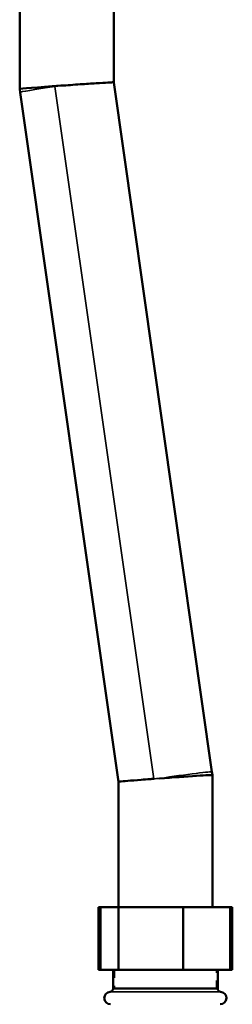
# Model space of a CAD drawing. Units: inches. Extents: x 23 to 419, y 44 to 261.
# Drawn here: x 40 to 42, y 68 to 80 of the extents above; entities that cross this region are included whole.
import ezdxf

# ---------------------------------------------------------------- set-up
doc = ezdxf.new("R2010")
doc.units = ezdxf.units.IN
doc.header["$LTSCALE"] = 25
doc.header["$MEASUREMENT"] = 0
doc.linetypes.add('DASHED', pattern=[0.2067, 0.1654, -0.0413])
for name, color, linetype, lineweight in [('Hidden Narrow (ANSI)', 7, 'DASHED', 25), ('Visible (ANSI)', 7, 'Continuous', 50), ('Visible Narrow (ANSI)', 7, 'Continuous', 35)]:
    doc.layers.add(name, color=color, linetype=linetype, lineweight=lineweight)

msp = doc.modelspace()

# ---------------------------------------------------------------- linework, layer by layer
at = {"layer": 'Hidden Narrow (ANSI)', "ltscale": 0.017917}
for p, q in [((40.737, 68.511), (40.737, 68.275)), ((42.02, 68.275), (42.02, 68.511))]:
    msp.add_line(p, q, dxfattribs=at)
at = {"layer": 'Visible (ANSI)'}
for p, q in [((39.548, 79.564), (39.548, 81.22)), ((40.729, 79.647), (40.729, 81.22)), ((41.963, 70.996), (40.729, 79.647)), ((39.548, 79.564), (39.553, 79.522)), ((40.788, 70.871), (39.553, 79.522)), ((41.963, 70.996), (41.969, 70.955)), ((41.969, 69.298), (41.969, 70.955)), ((40.788, 69.298), (40.788, 70.871)), ((40.537, 69.298), (40.564, 69.298)), ((40.537, 68.511), (40.537, 69.298)), ((40.564, 69.298), (40.789, 69.298)), ((40.564, 68.511), (40.564, 69.298)), ((40.789, 69.298), (41.603, 69.298)), ((40.789, 68.511), (40.789, 69.298)), ((41.603, 69.298), (42.193, 69.298)), ((41.603, 68.511), (41.603, 69.298)), ((42.193, 69.298), (42.219, 69.298)), ((42.193, 68.511), (42.193, 69.298)), ((42.219, 68.511), (42.219, 69.298)), ((40.564, 68.511), (40.537, 68.511)), ((40.789, 68.511), (40.564, 68.511)), ((40.721, 68.275), (40.721, 68.511)), ((41.603, 68.511), (40.789, 68.511)), ((42.193, 68.511), (41.603, 68.511)), ((42.036, 68.275), (42.036, 68.511)), ((42.219, 68.511), (42.193, 68.511)), ((40.721, 68.275), (42.036, 68.275))]:
    msp.add_line(p, q, dxfattribs=at)
for centre, radius, start, end in [((40.689, 68.157), 0.0787, 93.8321, 270), ((40.681, 68.275), 0.0394, 273.8321, 0), ((42.075, 68.275), 0.0394, 180, 266.1679), ((42.067, 68.157), 0.0787, 270, 86.1679)]:
    msp.add_arc(centre, radius, start, end, dxfattribs=at)
for centre, start_param, end_param in [((40.138, 79.606), 4.838061, 6.283822), ((41.378, 70.913), 3.140956, 4.838061)]:
    msp.add_ellipse(centre, major_axis=(-0.591, -0.042), ratio=0.008966, start_param=start_param, end_param=end_param, dxfattribs=at)
for points, knots in [([(40.729, 79.647), (40.729, 79.648), (40.727, 79.648), (40.716, 79.648), (40.692, 79.647), (40.618, 79.643), (40.568, 79.64), (40.448, 79.632), (40.379, 79.628), (40.267, 79.62), (40.227, 79.617), (40.146, 79.611), (40.105, 79.609), (40.065, 79.606), (40.064, 79.606), (40.064, 79.606)], [-2.550151, -2.550151, -2.550151, -2.550151, -2.377018, -2.377018, -1.792409, -1.792409, -1.207073, -1.207073, -0.620201, -0.620201, -0.310126, -0.310126, 0, 0, 0.003204, 0.003204, 0.003204, 0.003204]), ([(41.231, 70.907), (41.215, 70.906), (41.2, 70.905), (41.146, 70.901), (41.109, 70.898), (41.008, 70.891), (40.951, 70.886), (40.859, 70.878), (40.826, 70.875), (40.794, 70.872), (40.788, 70.871), (40.788, 70.871)], [0.186915, 0.186915, 0.186915, 0.186915, 0.310126, 0.310126, 0.620201, 0.620201, 1.207073, 1.207073, 1.792409, 1.792409, 2.172173, 2.172173, 2.172173, 2.172173])]:
    msp.add_open_spline(points, degree=3, knots=knots, dxfattribs=at)
at = {"layer": 'Visible Narrow (ANSI)'}
for p, q in [((41.231, 70.907), (39.991, 79.595)), ((42.073, 68.235), (40.684, 68.235)), ((40.721, 68.275), (42.036, 68.275))]:
    msp.add_line(p, q, dxfattribs=at)
for centre, major_axis, start_param, end_param in [((40.138, 79.606), (-0.585, -0.083), 4.963732, 6.283185), ((40.138, 79.606), (0.585, 0.083), 1.695832, 1.82214), ((41.378, 70.913), (0.585, 0.083), 0, 1.695832)]:
    msp.add_ellipse(centre, major_axis=major_axis, ratio=0.017931, start_param=start_param, end_param=end_param, dxfattribs=at)
msp.add_open_spline([(41.304, 70.913), (41.303, 70.913), (41.303, 70.913), (41.278, 70.911), (41.254, 70.909), (41.231, 70.907)], degree=3, knots=[-0.0032038, -0.0032038, -0.0032038, -0.0032038, 0, 0, 0.1869149, 0.1869149, 0.1869149, 0.1869149], dxfattribs=at)

doc.saveas('drawing.dxf')
